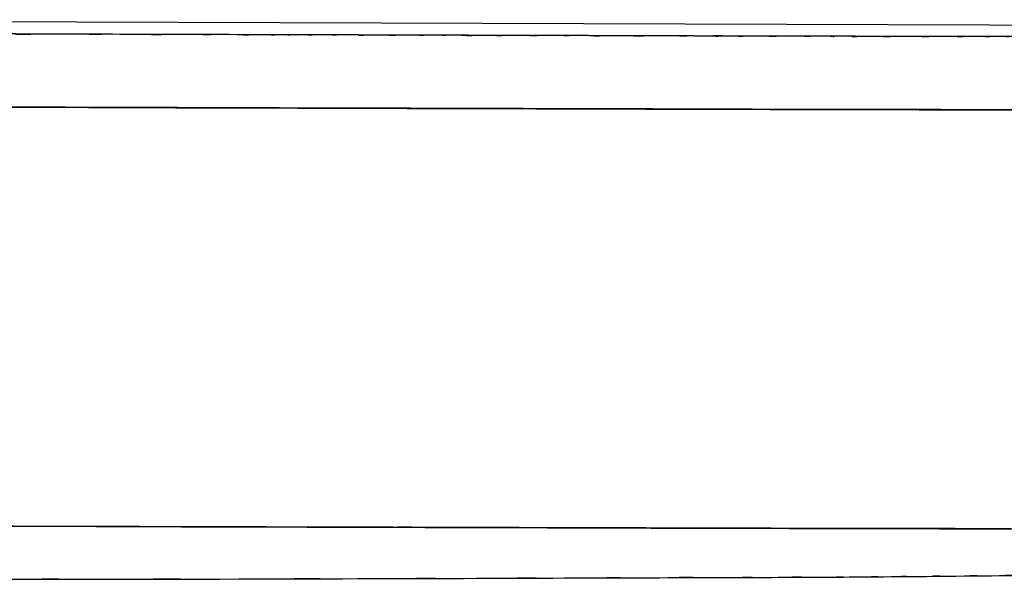
# Model space of a CAD drawing. Units: inches. Extents: x -133 to 102, y -16 to 81.
# Drawn here: x -94 to -84, y 75 to 80 of the extents above; entities that cross this region are included whole.
import ezdxf

# ---------------------------------------------------------------- set-up
doc = ezdxf.new("R2010")
doc.units = ezdxf.units.IN
doc.header["$MEASUREMENT"] = 0

# ---------------------------------------------------------------- blocks, each defined once
blk = doc.blocks.new('block 564')
at = {"color": 7, "lineweight": 25, "true_color": 0xffffff}
blk.add_open_spline([(-84.79, 74.695), (-84.234, 74.701), (-84.972, 74.693), (-84.421, 74.699), (-83.902, 74.705), (-84.59, 74.697), (-84.077, 74.703)], degree=3, knots=[0, 0, 0, 0, 1, 1, 1, 2, 2, 2, 2], dxfattribs=at)
blk = doc.blocks.new('block 565')
at = {"color": 7, "lineweight": 25, "true_color": 0xffffff}
blk.add_open_spline([(-85.454, 74.689), (-85.056, 74.692), (-85.586, 74.687), (-85.19, 74.691), (-84.588, 74.697), (-85.387, 74.689), (-84.79, 74.695)], degree=3, knots=[0, 0, 0, 0, 1, 1, 1, 2, 2, 2, 2], dxfattribs=at)
blk = doc.blocks.new('block 566')
at = {"color": 7, "lineweight": 25, "true_color": 0xffffff}
blk.add_open_spline([(-86.174, 74.684), (-85.608, 74.687), (-86.362, 74.683), (-85.797, 74.686), (-85.282, 74.69), (-85.968, 74.685), (-85.454, 74.689)], degree=3, knots=[0, 0, 0, 0, 1, 1, 1, 2, 2, 2, 2], dxfattribs=at)
blk = doc.blocks.new('block 567')
at = {"color": 7, "lineweight": 25, "true_color": 0xffffff}
blk.add_open_spline([(-87.198, 74.681), (-86.428, 74.683), (-87.455, 74.68), (-86.685, 74.682), (-85.919, 74.685), (-86.94, 74.681), (-86.174, 74.684)], degree=3, knots=[0, 0, 0, 0, 1, 1, 1, 2, 2, 2, 2], dxfattribs=at)
blk = doc.blocks.new('block 568')
at = {"color": 7, "lineweight": 25, "true_color": 0xffffff}
blk.add_open_spline([(-88.696, 74.676), (-87.57, 74.679), (-89.071, 74.674), (-87.945, 74.678), (-86.825, 74.682), (-88.319, 74.677), (-87.198, 74.681)], degree=3, knots=[0, 0, 0, 0, 1, 1, 1, 2, 2, 2, 2], dxfattribs=at)
blk = doc.blocks.new('block 569')
at = {"color": 7, "lineweight": 25, "true_color": 0xffffff}
blk.add_open_spline([(-90.78, 74.669), (-89.213, 74.674), (-91.303, 74.667), (-89.735, 74.672), (-88.176, 74.677), (-90.255, 74.67), (-88.696, 74.676)], degree=3, knots=[0, 0, 0, 0, 1, 1, 1, 2, 2, 2, 2], dxfattribs=at)
blk = doc.blocks.new('block 570')
at = {"color": 7, "lineweight": 25, "true_color": 0xffffff}
blk.add_open_spline([(-93.674, 74.663), (-91.45, 74.666), (-94.416, 74.662), (-92.192, 74.665), (-90.075, 74.67), (-92.897, 74.664), (-90.78, 74.669)], degree=3, knots=[0, 0, 0, 0, 1, 1, 1, 2, 2, 2, 2], dxfattribs=at)
blk = doc.blocks.new('block 571')
at = {"color": 7, "lineweight": 25, "true_color": 0xffffff}
blk.add_open_spline([(-95.531, 74.662), (-94.137, 74.663), (-95.995, 74.661), (-94.602, 74.663), (-93.21, 74.664), (-95.065, 74.662), (-93.674, 74.663)], degree=3, knots=[0, 0, 0, 0, 1, 1, 1, 2, 2, 2, 2], dxfattribs=at)
blk = doc.blocks.new('block 858')
at = {"color": 7, "lineweight": 25, "true_color": 0xffffff}
blk.add_open_spline([(-84.79, 74.695), (-84.236, 74.701), (-84.971, 74.693), (-84.423, 74.699), (-83.902, 74.705), (-84.593, 74.697), (-84.077, 74.703)], degree=3, knots=[0, 0, 0, 0, 1, 1, 1, 2, 2, 2, 2], dxfattribs=at)
blk = doc.blocks.new('block 859')
at = {"color": 7, "lineweight": 25, "true_color": 0xffffff}
blk.add_open_spline([(-85.454, 74.689), (-85.065, 74.692), (-85.583, 74.687), (-85.195, 74.691), (-84.585, 74.697), (-85.396, 74.689), (-84.79, 74.695)], degree=3, knots=[0, 0, 0, 0, 1, 1, 1, 2, 2, 2, 2], dxfattribs=at)
blk = doc.blocks.new('block 860')
at = {"color": 7, "lineweight": 25, "true_color": 0xffffff}
blk.add_open_spline([(-86.174, 74.684), (-85.61, 74.687), (-86.361, 74.683), (-85.798, 74.686), (-85.282, 74.69), (-85.97, 74.685), (-85.454, 74.689)], degree=3, knots=[0, 0, 0, 0, 1, 1, 1, 2, 2, 2, 2], dxfattribs=at)
blk = doc.blocks.new('block 861')
at = {"color": 7, "lineweight": 25, "true_color": 0xffffff}
blk.add_open_spline([(-87.198, 74.681), (-86.436, 74.683), (-87.452, 74.68), (-86.69, 74.682), (-85.916, 74.685), (-86.948, 74.681), (-86.174, 74.684)], degree=3, knots=[0, 0, 0, 0, 1, 1, 1, 2, 2, 2, 2], dxfattribs=at)
blk = doc.blocks.new('block 862')
at = {"color": 7, "lineweight": 25, "true_color": 0xffffff}
blk.add_open_spline([(-88.696, 74.676), (-87.573, 74.679), (-89.07, 74.674), (-87.947, 74.678), (-86.824, 74.682), (-88.322, 74.677), (-87.198, 74.681)], degree=3, knots=[0, 0, 0, 0, 1, 1, 1, 2, 2, 2, 2], dxfattribs=at)
blk = doc.blocks.new('block 863')
at = {"color": 7, "lineweight": 25, "true_color": 0xffffff}
blk.add_open_spline([(-90.78, 74.669), (-89.216, 74.674), (-91.302, 74.667), (-89.738, 74.672), (-88.175, 74.677), (-90.259, 74.67), (-88.696, 74.676)], degree=3, knots=[0, 0, 0, 0, 1, 1, 1, 2, 2, 2, 2], dxfattribs=at)
blk = doc.blocks.new('block 864')
at = {"color": 7, "lineweight": 25, "true_color": 0xffffff}
blk.add_open_spline([(-93.674, 74.663), (-91.449, 74.666), (-94.416, 74.662), (-92.191, 74.665), (-90.075, 74.67), (-92.896, 74.664), (-90.78, 74.669)], degree=3, knots=[0, 0, 0, 0, 1, 1, 1, 2, 2, 2, 2], dxfattribs=at)
blk = doc.blocks.new('block 865')
at = {"color": 7, "lineweight": 25, "true_color": 0xffffff}
blk.add_open_spline([(-95.531, 74.662), (-94.139, 74.663), (-95.995, 74.661), (-94.603, 74.663), (-93.21, 74.664), (-95.067, 74.662), (-93.674, 74.663)], degree=3, knots=[0, 0, 0, 0, 1, 1, 1, 2, 2, 2, 2], dxfattribs=at)
blk = doc.blocks.new('block 904')
at = {"color": 7, "lineweight": 25, "true_color": 0xffffff}
blk.add_lwpolyline([(-83.87, 80.27), (-84.356, 80.27)], dxfattribs=at)
blk = doc.blocks.new('block 905')
at = {"color": 7, "lineweight": 25, "true_color": 0xffffff}
blk.add_lwpolyline([(-84.356, 80.27), (-84.892, 80.27)], dxfattribs=at)
blk = doc.blocks.new('block 906')
at = {"color": 7, "lineweight": 25, "true_color": 0xffffff}
blk.add_lwpolyline([(-84.892, 80.27), (-85.464, 80.271)], dxfattribs=at)
blk = doc.blocks.new('block 907')
at = {"color": 7, "lineweight": 25, "true_color": 0xffffff}
blk.add_lwpolyline([(-85.464, 80.271), (-86.068, 80.272)], dxfattribs=at)
blk = doc.blocks.new('block 908')
at = {"color": 7, "lineweight": 25, "true_color": 0xffffff}
blk.add_lwpolyline([(-86.068, 80.272), (-86.423, 80.273)], dxfattribs=at)
blk = doc.blocks.new('block 909')
at = {"color": 7, "lineweight": 25, "true_color": 0xffffff}
blk.add_lwpolyline([(-86.423, 80.273), (-86.779, 80.274)], dxfattribs=at)
blk = doc.blocks.new('block 910')
at = {"color": 7, "lineweight": 25, "true_color": 0xffffff}
blk.add_lwpolyline([(-86.779, 80.274), (-87.136, 80.275)], dxfattribs=at)
blk = doc.blocks.new('block 911')
at = {"color": 7, "lineweight": 25, "true_color": 0xffffff}
blk.add_lwpolyline([(-87.136, 80.275), (-87.493, 80.275)], dxfattribs=at)
blk = doc.blocks.new('block 912')
at = {"color": 7, "lineweight": 25, "true_color": 0xffffff}
blk.add_lwpolyline([(-87.493, 80.275), (-88.566, 80.278)], dxfattribs=at)
blk = doc.blocks.new('block 913')
at = {"color": 7, "lineweight": 25, "true_color": 0xffffff}
blk.add_lwpolyline([(-88.566, 80.278), (-89.82, 80.282)], dxfattribs=at)
blk = doc.blocks.new('block 914')
at = {"color": 7, "lineweight": 25, "true_color": 0xffffff}
blk.add_lwpolyline([(-89.82, 80.282), (-91.074, 80.286)], dxfattribs=at)
blk = doc.blocks.new('block 915')
at = {"color": 7, "lineweight": 25, "true_color": 0xffffff}
blk.add_lwpolyline([(-91.074, 80.286), (-93.586, 80.293)], dxfattribs=at)
blk = doc.blocks.new('block 916')
at = {"color": 7, "lineweight": 25, "true_color": 0xffffff}
blk.add_lwpolyline([(-93.586, 80.293), (-96.101, 80.301)], dxfattribs=at)
blk = doc.blocks.new('block 960')
at = {"color": 7, "lineweight": 25, "true_color": 0xffffff}
blk.add_lwpolyline([(-101.195, 80.444), (-76.068, 80.363)], dxfattribs=at)
blk = doc.blocks.new('block 1001')
at = {"color": 7, "lineweight": 25, "true_color": 0xffffff}
blk.add_lwpolyline([(-93.213, 75.207), (-95.826, 75.215)], dxfattribs=at)
blk = doc.blocks.new('block 1002')
at = {"color": 7, "lineweight": 25, "true_color": 0xffffff}
blk.add_lwpolyline([(-90.601, 75.199), (-93.213, 75.207)], dxfattribs=at)
blk = doc.blocks.new('block 1003')
at = {"color": 7, "lineweight": 25, "true_color": 0xffffff}
blk.add_lwpolyline([(-89.297, 75.196), (-90.601, 75.199)], dxfattribs=at)
blk = doc.blocks.new('block 1004')
at = {"color": 7, "lineweight": 25, "true_color": 0xffffff}
blk.add_lwpolyline([(-87.994, 75.192), (-89.297, 75.196)], dxfattribs=at)
blk = doc.blocks.new('block 1005')
at = {"color": 7, "lineweight": 25, "true_color": 0xffffff}
blk.add_lwpolyline([(-87.343, 75.19), (-87.994, 75.192)], dxfattribs=at)
blk = doc.blocks.new('block 1006')
at = {"color": 7, "lineweight": 25, "true_color": 0xffffff}
blk.add_lwpolyline([(-86.694, 75.189), (-87.343, 75.19)], dxfattribs=at)
blk = doc.blocks.new('block 1007')
at = {"color": 7, "lineweight": 25, "true_color": 0xffffff}
blk.add_lwpolyline([(-86.371, 75.188), (-86.694, 75.189)], dxfattribs=at)
blk = doc.blocks.new('block 1008')
at = {"color": 7, "lineweight": 25, "true_color": 0xffffff}
blk.add_lwpolyline([(-86.049, 75.187), (-86.371, 75.188)], dxfattribs=at)
blk = doc.blocks.new('block 1009')
at = {"color": 7, "lineweight": 25, "true_color": 0xffffff}
blk.add_lwpolyline([(-85.411, 75.186), (-86.049, 75.187)], dxfattribs=at)
blk = doc.blocks.new('block 1010')
at = {"color": 7, "lineweight": 25, "true_color": 0xffffff}
blk.add_lwpolyline([(-85.099, 75.185), (-85.411, 75.186)], dxfattribs=at)
blk = doc.blocks.new('block 1011')
at = {"color": 7, "lineweight": 25, "true_color": 0xffffff}
blk.add_lwpolyline([(-84.797, 75.185), (-85.099, 75.185)], dxfattribs=at)
blk = doc.blocks.new('block 1012')
at = {"color": 7, "lineweight": 25, "true_color": 0xffffff}
blk.add_lwpolyline([(-84.22, 75.184), (-84.797, 75.185)], dxfattribs=at)
blk = doc.blocks.new('block 1049')
at = {"color": 7, "lineweight": 25, "true_color": 0xffffff}
blk.add_open_spline([(-103.671, 75.24), (-98.874, 75.224), (-105.269, 75.245), (-100.473, 75.229), (-95.684, 75.214), (-102.069, 75.234), (-97.28, 75.219), (-92.485, 75.205), (-98.878, 75.224), (-94.083, 75.21), (-89.28, 75.195), (-95.683, 75.214), (-90.882, 75.2), (-89.675, 75.197), (-91.284, 75.201), (-90.077, 75.198), (-88.872, 75.194), (-90.479, 75.199), (-89.274, 75.196), (-88.066, 75.192), (-89.676, 75.197), (-88.469, 75.193), (-87.258, 75.19), (-88.872, 75.194), (-87.662, 75.191), (-86.446, 75.188), (-88.066, 75.192), (-86.851, 75.189), (-85.589, 75.186), (-87.27, 75.19), (-86.011, 75.187), (-84.709, 75.184), (-86.436, 75.188), (-85.148, 75.185), (-83.984, 75.184), (-85.52, 75.185), (-84.379, 75.184), (-83.324, 75.184), (-84.713, 75.184), (-83.685, 75.184), (-82.745, 75.185), (-83.981, 75.184), (-83.067, 75.185), (-82.232, 75.186), (-83.333, 75.184), (-82.516, 75.186), (-81.76, 75.187), (-82.761, 75.185), (-82.016, 75.187), (-81.304, 75.189), (-82.248, 75.186), (-81.544, 75.188), (-80.022, 75.193), (-82.025, 75.186), (-80.542, 75.191), (-79.169, 75.197), (-80.976, 75.189), (-79.639, 75.196), (-78.393, 75.202), (-80.033, 75.193), (-78.819, 75.2), (-77.685, 75.207), (-79.18, 75.198), (-78.071, 75.205), (-77.03, 75.212), (-78.405, 75.202), (-77.384, 75.21), (-76.413, 75.218), (-77.694, 75.207), (-76.743, 75.215), (-75.698, 75.225), (-77.068, 75.212), (-76.059, 75.222), (-75.148, 75.232), (-76.335, 75.218), (-75.465, 75.229), (-74.71, 75.24), (-75.681, 75.225), (-74.98, 75.236), (-74.413, 75.249), (-75.147, 75.232), (-74.613, 75.245)], degree=3, knots=[0, 0, 0, 0, 1, 1, 1, 2, 2, 2, 3, 3, 3, 4, 4, 4, 5, 5, 5, 6, 6, 6, 7, 7, 7, 8, 8, 8, 9, 9, 9, 10, 10, 10, 11, 11, 11, 12, 12, 12, 13, 13, 13, 14, 14, 14, 15, 15, 15, 16, 16, 16, 17, 17, 17, 18, 18, 18, 19, 19, 19, 20, 20, 20, 21, 21, 21, 22, 22, 22, 23, 23, 23, 24, 24, 24, 25, 25, 25, 26, 26, 26, 27, 27, 27, 27], dxfattribs=at)
blk = doc.blocks.new('block 1051')
at = {"color": 7, "lineweight": 25, "true_color": 0xffffff}
blk.add_open_spline([(-74.823, 79.573), (-75.402, 79.56), (-74.605, 79.578), (-75.222, 79.565), (-75.994, 79.552), (-74.924, 79.568), (-75.757, 79.556), (-76.721, 79.545), (-75.405, 79.56), (-76.415, 79.549), (-77.536, 79.538), (-76.016, 79.552), (-77.175, 79.542), (-78.423, 79.532), (-76.738, 79.545), (-78.017, 79.535), (-79.391, 79.526), (-77.534, 79.538), (-78.946, 79.529), (-80.293, 79.522), (-78.471, 79.532), (-79.857, 79.524), (-81.355, 79.517), (-79.327, 79.526), (-80.871, 79.52), (-82.55, 79.514), (-80.279, 79.522), (-82.007, 79.516), (-82.725, 79.514), (-81.761, 79.517), (-82.489, 79.515), (-83.261, 79.514), (-82.222, 79.515), (-83.009, 79.514), (-83.861, 79.513), (-82.71, 79.514), (-83.584, 79.513), (-84.535, 79.513), (-83.251, 79.513), (-84.226, 79.513), (-85.284, 79.514), (-83.858, 79.513), (-84.939, 79.514), (-86.068, 79.515), (-84.552, 79.513), (-85.697, 79.515), (-87.143, 79.518), (-85.209, 79.514), (-86.664, 79.517), (-88.077, 79.521), (-86.192, 79.516), (-87.607, 79.52), (-89.013, 79.524), (-87.137, 79.519), (-88.544, 79.522), (-89.949, 79.526), (-88.076, 79.521), (-89.481, 79.525), (-90.885, 79.529), (-89.013, 79.524), (-90.417, 79.528), (-91.822, 79.532), (-89.948, 79.526), (-91.354, 79.53), (-94.668, 79.54), (-90.249, 79.527), (-93.563, 79.537), (-96.876, 79.547), (-92.459, 79.534), (-95.772, 79.544), (-101.682, 79.562), (-93.802, 79.537), (-99.712, 79.556), (-105.627, 79.575), (-97.741, 79.55), (-103.655, 79.568)], degree=3, knots=[0, 0, 0, 0, 1, 1, 1, 2, 2, 2, 3, 3, 3, 4, 4, 4, 5, 5, 5, 6, 6, 6, 7, 7, 7, 8, 8, 8, 9, 9, 9, 10, 10, 10, 11, 11, 11, 12, 12, 12, 13, 13, 13, 14, 14, 14, 15, 15, 15, 16, 16, 16, 17, 17, 17, 18, 18, 18, 19, 19, 19, 20, 20, 20, 21, 21, 21, 22, 22, 22, 23, 23, 23, 24, 24, 24, 25, 25, 25, 25], dxfattribs=at)
blk = doc.blocks.new('block 1071')
at = {"color": 7, "lineweight": 25, "true_color": 0xffffff}
blk.add_open_spline([(-103.655, 79.568), (-98.903, 79.553), (-105.239, 79.573), (-100.487, 79.558), (-95.744, 79.544), (-102.068, 79.563), (-97.325, 79.549), (-92.574, 79.534), (-98.908, 79.553), (-94.157, 79.539), (-89.398, 79.525), (-95.743, 79.543), (-90.985, 79.529), (-89.789, 79.526), (-91.384, 79.53), (-90.188, 79.527), (-88.993, 79.524), (-90.586, 79.528), (-89.392, 79.525), (-88.195, 79.521), (-89.79, 79.526), (-88.594, 79.522), (-87.394, 79.519), (-88.994, 79.524), (-87.794, 79.52), (-86.59, 79.517), (-88.195, 79.521), (-86.991, 79.518), (-85.734, 79.515), (-87.409, 79.519), (-86.154, 79.516), (-84.823, 79.513), (-86.588, 79.517), (-85.271, 79.514), (-84.078, 79.513), (-85.653, 79.515), (-84.484, 79.513), (-83.402, 79.513), (-84.825, 79.513), (-83.772, 79.513), (-82.833, 79.514), (-84.068, 79.513), (-83.154, 79.514), (-82.328, 79.515), (-83.418, 79.513), (-82.609, 79.515), (-81.864, 79.516), (-82.851, 79.514), (-82.116, 79.516), (-81.416, 79.518), (-82.344, 79.515), (-81.652, 79.517), (-80.16, 79.522), (-82.123, 79.515), (-80.671, 79.521), (-79.323, 79.526), (-81.096, 79.519), (-79.784, 79.525), (-78.56, 79.531), (-80.172, 79.522), (-78.978, 79.529), (-77.86, 79.536), (-79.334, 79.526), (-78.241, 79.534), (-77.213, 79.541), (-78.571, 79.531), (-77.562, 79.539), (-76.603, 79.547), (-77.869, 79.536), (-76.93, 79.544), (-75.897, 79.554), (-77.251, 79.541), (-76.253, 79.551), (-75.352, 79.561), (-76.526, 79.547), (-75.666, 79.558), (-74.92, 79.569), (-75.879, 79.554), (-75.186, 79.565), (-74.626, 79.577), (-75.352, 79.561), (-74.823, 79.573)], degree=3, knots=[0, 0, 0, 0, 1, 1, 1, 2, 2, 2, 3, 3, 3, 4, 4, 4, 5, 5, 5, 6, 6, 6, 7, 7, 7, 8, 8, 8, 9, 9, 9, 10, 10, 10, 11, 11, 11, 12, 12, 12, 13, 13, 13, 14, 14, 14, 15, 15, 15, 16, 16, 16, 17, 17, 17, 18, 18, 18, 19, 19, 19, 20, 20, 20, 21, 21, 21, 22, 22, 22, 23, 23, 23, 24, 24, 24, 25, 25, 25, 26, 26, 26, 27, 27, 27, 27], dxfattribs=at)
blk = doc.blocks.new('block 1073')
at = {"color": 7, "lineweight": 25, "true_color": 0xffffff}
blk.add_open_spline([(-75.604, 80.328), (-76.058, 80.318), (-75.437, 80.332), (-75.915, 80.321), (-76.461, 80.312), (-75.708, 80.325), (-76.291, 80.315), (-76.915, 80.307), (-76.066, 80.318), (-76.716, 80.31), (-77.385, 80.302), (-76.479, 80.312), (-77.169, 80.305), (-77.857, 80.298), (-76.929, 80.307), (-77.633, 80.3), (-78.321, 80.294), (-77.396, 80.302), (-78.095, 80.296), (-78.881, 80.29), (-77.826, 80.298), (-78.623, 80.292), (-79.366, 80.287), (-78.368, 80.294), (-79.122, 80.289), (-79.817, 80.284), (-78.883, 80.29), (-79.589, 80.286), (-80.226, 80.282), (-79.371, 80.287), (-80.016, 80.283), (-80.454, 80.281), (-79.868, 80.284), (-80.31, 80.282), (-80.702, 80.28), (-80.176, 80.282), (-80.573, 80.28), (-80.917, 80.279), (-80.456, 80.281), (-80.803, 80.279), (-81.196, 80.277), (-80.669, 80.28), (-81.066, 80.278), (-81.343, 80.277), (-80.972, 80.279), (-81.251, 80.277), (-81.393, 80.277), (-81.204, 80.277), (-81.346, 80.277), (-81.405, 80.277), (-81.326, 80.277), (-81.385, 80.277), (-81.546, 80.276), (-81.332, 80.277), (-81.493, 80.276), (-81.65, 80.276), (-81.44, 80.277), (-81.598, 80.276), (-81.75, 80.275), (-81.546, 80.276), (-81.7, 80.276), (-81.848, 80.275), (-81.65, 80.276), (-81.799, 80.275), (-82.031, 80.275), (-81.721, 80.276), (-81.954, 80.275), (-82.173, 80.274), (-81.88, 80.275), (-82.1, 80.274), (-82.307, 80.274), (-82.031, 80.275), (-82.239, 80.274), (-82.44, 80.273), (-82.171, 80.274), (-82.373, 80.274), (-82.617, 80.273), (-82.292, 80.274), (-82.536, 80.273), (-82.759, 80.272), (-82.461, 80.273), (-82.685, 80.273), (-82.981, 80.272), (-82.585, 80.273), (-82.883, 80.272), (-82.988, 80.272), (-82.847, 80.272), (-82.953, 80.272), (-83.053, 80.272), (-82.919, 80.272), (-83.02, 80.272), (-83.138, 80.271), (-82.98, 80.272), (-83.099, 80.272), (-83.235, 80.271), (-83.053, 80.272), (-83.19, 80.271), (-83.343, 80.271), (-83.138, 80.271), (-83.292, 80.271), (-83.44, 80.271), (-83.242, 80.271), (-83.391, 80.271), (-83.541, 80.271), (-83.34, 80.271), (-83.491, 80.271), (-83.643, 80.271), (-83.44, 80.271), (-83.592, 80.271), (-83.77, 80.27), (-83.533, 80.271), (-83.711, 80.27), (-83.892, 80.27), (-83.65, 80.271), (-83.832, 80.27), (-84.017, 80.27), (-83.77, 80.27), (-83.956, 80.27), (-84.097, 80.27), (-83.909, 80.27), (-84.05, 80.27), (-84.223, 80.27), (-83.992, 80.27), (-84.166, 80.27), (-84.429, 80.27), (-84.076, 80.27), (-84.342, 80.27), (-84.706, 80.27), (-84.218, 80.27), (-84.586, 80.27), (-85.062, 80.27), (-84.423, 80.27), (-84.906, 80.27), (-85.498, 80.271), (-84.703, 80.27), (-85.303, 80.271), (-85.9, 80.271), (-85.101, 80.27), (-85.703, 80.271), (-86.094, 80.272), (-85.572, 80.271), (-85.964, 80.272), (-86.262, 80.272), (-85.864, 80.271), (-86.163, 80.272), (-86.641, 80.273), (-86.002, 80.272), (-86.482, 80.273), (-87.082, 80.274), (-86.282, 80.272), (-86.882, 80.274), (-87.266, 80.275), (-86.754, 80.274), (-87.138, 80.275), (-87.532, 80.276), (-87.007, 80.274), (-87.401, 80.275), (-87.996, 80.277), (-87.202, 80.275), (-87.798, 80.276), (-88.596, 80.279), (-87.532, 80.276), (-88.33, 80.278), (-88.834, 80.279), (-88.162, 80.277), (-88.666, 80.279), (-89.093, 80.28), (-88.524, 80.278), (-88.951, 80.28), (-89.542, 80.281), (-88.754, 80.279), (-89.345, 80.281), (-89.818, 80.282), (-89.187, 80.28), (-89.661, 80.281), (-90.118, 80.283), (-89.508, 80.281), (-89.966, 80.282), (-90.288, 80.283), (-89.858, 80.282), (-90.181, 80.283), (-90.55, 80.284), (-90.058, 80.283), (-90.427, 80.284), (-90.968, 80.285), (-90.247, 80.283), (-90.788, 80.285), (-91.213, 80.286), (-90.646, 80.284), (-91.071, 80.286), (-91.469, 80.287), (-90.939, 80.285), (-91.336, 80.286), (-91.696, 80.287), (-91.216, 80.286), (-91.576, 80.287), (-91.594, 80.287), (-91.571, 80.287), (-91.588, 80.287), (-91.623, 80.287), (-91.577, 80.287), (-91.612, 80.287), (-91.796, 80.288), (-91.55, 80.287), (-91.735, 80.287), (-92.049, 80.288), (-91.63, 80.287), (-91.944, 80.288), (-92.465, 80.29), (-91.77, 80.287), (-92.291, 80.289), (-92.983, 80.291), (-92.06, 80.289), (-92.752, 80.29), (-93.615, 80.293), (-92.465, 80.29), (-93.328, 80.292), (-94.362, 80.295), (-92.983, 80.291), (-94.017, 80.294), (-95.223, 80.298), (-93.615, 80.293), (-94.821, 80.297), (-96.199, 80.301), (-94.362, 80.295), (-95.739, 80.3), (-97.618, 80.305), (-95.113, 80.297), (-96.992, 80.303), (-99.118, 80.31), (-96.283, 80.301), (-98.409, 80.308), (-100.782, 80.315), (-97.618, 80.305), (-99.991, 80.313), (-102.61, 80.321), (-99.118, 80.31), (-101.737, 80.318), (-104.603, 80.327), (-100.782, 80.315), (-103.648, 80.324)], degree=3, knots=[0, 0, 0, 0, 1, 1, 1, 2, 2, 2, 3, 3, 3, 4, 4, 4, 5, 5, 5, 6, 6, 6, 7, 7, 7, 8, 8, 8, 9, 9, 9, 10, 10, 10, 11, 11, 11, 12, 12, 12, 13, 13, 13, 14, 14, 14, 15, 15, 15, 16, 16, 16, 17, 17, 17, 18, 18, 18, 19, 19, 19, 20, 20, 20, 21, 21, 21, 22, 22, 22, 23, 23, 23, 24, 24, 24, 25, 25, 25, 26, 26, 26, 27, 27, 27, 28, 28, 28, 29, 29, 29, 30, 30, 30, 31, 31, 31, 32, 32, 32, 33, 33, 33, 34, 34, 34, 35, 35, 35, 36, 36, 36, 37, 37, 37, 38, 38, 38, 39, 39, 39, 40, 40, 40, 41, 41, 41, 42, 42, 42, 43, 43, 43, 44, 44, 44, 45, 45, 45, 46, 46, 46, 47, 47, 47, 48, 48, 48, 49, 49, 49, 50, 50, 50, 51, 51, 51, 52, 52, 52, 53, 53, 53, 54, 54, 54, 55, 55, 55, 56, 56, 56, 57, 57, 57, 58, 58, 58, 59, 59, 59, 60, 60, 60, 61, 61, 61, 62, 62, 62, 63, 63, 63, 64, 64, 64, 65, 65, 65, 66, 66, 66, 67, 67, 67, 68, 68, 68, 69, 69, 69, 70, 70, 70, 71, 71, 71, 72, 72, 72, 73, 73, 73, 74, 74, 74, 75, 75, 75, 76, 76, 76, 77, 77, 77, 78, 78, 78, 79, 79, 79, 80, 80, 80, 80], dxfattribs=at)

msp = doc.modelspace()

# ---------------------------------------------------------------- block references
for name in ['block 960', 'block 1073', 'block 916', 'block 915', 'block 914', 'block 913', 'block 912', 'block 911', 'block 910', 'block 909', 'block 908', 'block 907', 'block 906', 'block 905', 'block 904', 'block 1051', 'block 1071', 'block 1049', 'block 1001', 'block 1002', 'block 1003', 'block 1004', 'block 1005', 'block 1006', 'block 1007', 'block 1008', 'block 1009', 'block 1010', 'block 1011', 'block 1012', 'block 571', 'block 865', 'block 570', 'block 864', 'block 569', 'block 863', 'block 568', 'block 862', 'block 567', 'block 861', 'block 566', 'block 860', 'block 565', 'block 859', 'block 564', 'block 858']:
    msp.add_blockref(name, (0, 0))

doc.saveas('drawing.dxf')
